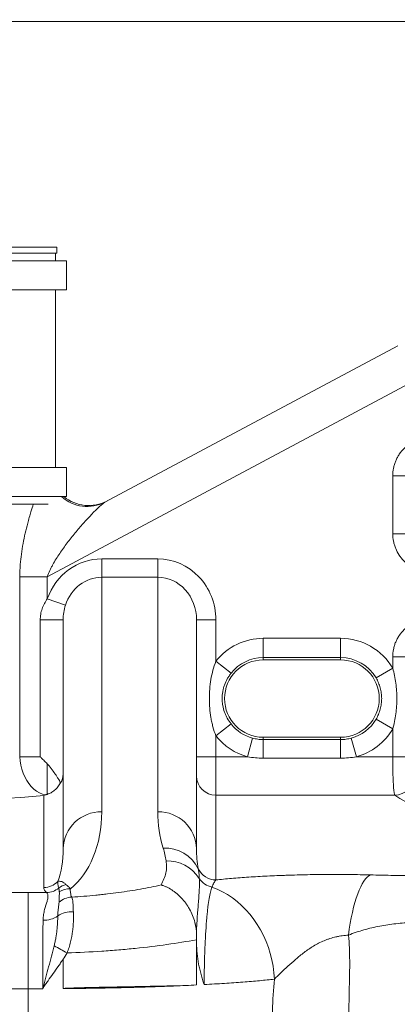
# Paper-space layout 'GERMAN' of a CAD drawing. Units: millimetres. Extents: x 110 to 9130, y 110 to 6424.
# Drawn here: x 4865 to 5060, y 4834 to 5344 of the extents above; entities that cross this region are included whole.
import ezdxf

# ---------------------------------------------------------------- set-up
doc = ezdxf.new("R2010")
doc.units = ezdxf.units.MM
doc.styles.add('SLDTEXTSTYLE0', font='TXT', dxfattribs={"width": 0.7})
doc.dimstyles.new('SLDDIMSTYLE0', dxfattribs={"dimtxt": 77, "dimasz": 132, "dimexe": 0, "dimexo": 0.0625, "dimgap": 19.25, "dimtad": 1, "dimdec": 3, "dimrnd": 1e-09, "dimzin": 12, "dimdsep": 46, "dimtxsty": 'SLDTEXTSTYLE0', "dimblk1": 'CLOSED', "dimblk2": 'CLOSED', "dimsah": 1, "dimcen": 0.09, "dimadec": 0, "dimazin": 3, "dimtfac": 1, "dimtdec": 3, "dimtofl": 0, "dimtmove": 0, "dimatfit": 3, "dimldrblk": 'CLOSED', "dimfxl": 1, "dimfrac": 2, "dimtolj": 1, "dimtzin": 12, "dimarcsym": 0})
doc.dimstyles.new('SLDDIMSTYLE1', dxfattribs={"dimtxt": 77, "dimasz": 132, "dimexe": 0, "dimexo": 0.0625, "dimgap": 19.25, "dimtad": 1, "dimdec": 0, "dimrnd": 1e-09, "dimzin": 12, "dimdsep": 46, "dimtxsty": 'SLDTEXTSTYLE0', "dimblk1": 'CLOSED', "dimblk2": 'CLOSED', "dimsah": 1, "dimcen": 0.09, "dimadec": 0, "dimazin": 3, "dimtfac": 1, "dimtdec": 0, "dimtofl": 0, "dimtmove": 0, "dimatfit": 3, "dimldrblk": 'CLOSED', "dimfxl": 1, "dimfrac": 2, "dimtolj": 1, "dimtzin": 12, "dimarcsym": 0})

# ---------------------------------------------------------------- blocks, each defined once
blk = doc.blocks.new('_CLOSED')
at = {"color": 0, "linetype": 'ByBlock', "lineweight": -2}
for p, q in [((-1, 0.166667), (0, 0)), ((-1, 0.166667), (-1, -0.166667)), ((0, 0), (-1, -0.166667)), ((0, 0), (-1, 0))]:
    blk.add_line(p, q, dxfattribs=at)
blk = doc.blocks.new('_D_11')
at = {"color": 7, "linetype": 'Continuous', "lineweight": 0, "ltscale": 22}
for p, q in [((5072.24, 5342.68), (4376.91, 5342.68)), ((4398.91, 4750.38), (4398.91, 5342.68)), ((4636.66, 4750.38), (4376.91, 4750.38))]:
    blk.add_line(p, q, dxfattribs=at)
for centre, start, end in [((4336.24, 4999.01), 63.4349, 116.5651), ((4336.24, 5093.44), 243.4349, 296.5651)]:
    blk.add_arc(centre, 140.13, start, end, dxfattribs=at)
at = {"color": 7, "linetype": 'Continuous', "lineweight": 0, "ltscale": 22, "xscale": 132, "yscale": 132}
for p, rotation in [((4398.91, 5342.68), 90.0000000000004), ((4398.91, 4750.38), 270.0000000000004)]:
    blk.add_blockref('_CLOSED', p, dxfattribs=dict(at, rotation=rotation))
at = {"color": 7, "linetype": 'Continuous', "lineweight": 0, "ltscale": 22, "insert": (4299.66, 4968.1), "char_height": 77, "attachment_point": 1, "rotation": 90, "style": 'SLDTEXTSTYLE0'}
blk.add_mtext('592', dxfattribs=at)
blk = doc.blocks.new('_D_13')
at = {"color": 7, "linetype": 'Continuous', "lineweight": 0, "ltscale": 22}
for p, q in [((5411.59, 5454.25), (4097.05, 5454.25)), ((4119.05, 3277.68), (4119.05, 5454.25)), ((4738.46, 3277.68), (4097.05, 3277.68))]:
    blk.add_line(p, q, dxfattribs=at)
at = {"color": 7, "linetype": 'Continuous', "lineweight": 0, "ltscale": 22, "xscale": 132, "yscale": 132}
for p, rotation in [((4119.05, 5454.25), 90.0000000000004), ((4119.05, 3277.68), 270.0000000000004)]:
    blk.add_blockref('_CLOSED', p, dxfattribs=dict(at, rotation=rotation))
at = {"color": 7, "linetype": 'Continuous', "lineweight": 0, "ltscale": 22, "insert": (4019.8, 3937.52), "char_height": 77, "attachment_point": 1, "rotation": 90, "style": 'SLDTEXTSTYLE0'}
blk.add_mtext('2175', dxfattribs=at)
blk = doc.blocks.new('_D_14')
at = {"color": 7, "linetype": 'Continuous', "lineweight": 0, "ltscale": 22}
for p, q in [((5068.34, 5342.68), (4229.05, 5342.68)), ((4251.05, 5342.68), (4251.05, 3277.68)), ((4728.47, 3277.68), (4229.05, 3277.68))]:
    blk.add_line(p, q, dxfattribs=at)
at = {"color": 7, "linetype": 'Continuous', "lineweight": 0, "ltscale": 22, "xscale": 132, "yscale": 132}
for p, rotation in [((4251.05, 5342.68), 90.0000000000004), ((4251.05, 3277.68), 270.0000000000004)]:
    blk.add_blockref('_CLOSED', p, dxfattribs=dict(at, rotation=rotation))
at = {"color": 7, "linetype": 'Continuous', "lineweight": 0, "ltscale": 22, "insert": (4151.8, 3937.52), "char_height": 77, "attachment_point": 1, "rotation": 90, "style": 'SLDTEXTSTYLE0'}
blk.add_mtext('2065', dxfattribs=at)
blk = doc.blocks.new('_D_15')
at = {"color": 9, "linetype": 'Continuous', "lineweight": 0, "ltscale": 22}
for p, q in [((7996.46, 5506.68), (3958.08, 5506.68)), ((3980.08, 5506.68), (3980.08, 3277.68)), ((7313.44, 3277.68), (3958.08, 3277.68))]:
    blk.add_line(p, q, dxfattribs=at)
for centre, start, end in [((3917.41, 4020.51), 63.4349, 116.5651), ((3917.41, 4062.86), 243.4349, 296.5651)]:
    blk.add_arc(centre, 140.13, start, end, dxfattribs=at)
at = {"color": 9, "linetype": 'Continuous', "lineweight": 0, "ltscale": 22, "xscale": 132, "yscale": 132}
for p, rotation in [((3980.08, 5506.68), 90.0000000000004), ((3980.08, 3277.68), 270.0000000000004)]:
    blk.add_blockref('_CLOSED', p, dxfattribs=dict(at, rotation=rotation))
at = {"color": 9, "linetype": 'Continuous', "lineweight": 0, "ltscale": 22, "insert": (3880.82, 3937.52), "char_height": 77, "attachment_point": 1, "rotation": 90, "style": 'SLDTEXTSTYLE0'}
blk.add_mtext('2230', dxfattribs=at)

psp = doc.layouts.new('GERMAN')

# ---------------------------------------------------------------- linework, layer by layer
at = {"color": 7, "linetype": 'Continuous', "lineweight": 15, "ltscale": 22}
for p, q in [((4883.962, 5225.9327), (4766.962, 5225.9327)), ((4883.962, 5222.9327), (4766.962, 5222.9327)), ((4883.262, 5218.9327), (4883.262, 5222.9327)), ((4883.962, 5222.9327), (4883.962, 5225.9327)), ((4761.962, 5218.9327), (4888.962, 5218.9327)), ((4888.962, 5203.9327), (4888.962, 5218.9327)), ((4761.962, 5203.9327), (4888.962, 5203.9327)), ((4883.262, 5111.9327), (4883.262, 5203.9327)), ((5060.2477, 5174.9631), (4908.8399, 5094.0461)), ((4879.0228, 5055.4339), (5071.94, 5158.5348)), ((4761.962, 5111.9327), (4888.962, 5111.9327)), ((4888.962, 5096.9327), (4888.962, 5111.9327)), ((5067.5715, 5107.6827), (5057.6295, 5107.6827)), ((5057.6295, 5107.6827), (5057.6295, 5077.6827)), ((4761.962, 5096.9327), (4888.962, 5096.9327)), ((4767.662, 5092.9327), (4879.388, 5092.9327)), ((5067.5715, 5077.6827), (5057.6295, 5077.6827)), ((4907.1863, 5064.664), (4907.1863, 5055.1477)), ((4936.1863, 5064.664), (4907.1863, 5064.664)), ((4936.1863, 5064.664), (4936.1863, 5055.1477)), ((4864.7399, 5055.4339), (4864.7399, 4962.2749)), ((4879.0228, 5055.4339), (4864.7399, 5055.4339)), ((4879.0228, 5043.9995), (4879.0228, 5055.4339)), ((4907.1863, 4933.7551), (4907.1863, 5055.1477)), ((4907.1863, 5055.1477), (4936.1863, 5055.1477)), ((4936.1863, 5055.1477), (4936.1863, 4933.7551)), ((4879.0228, 5043.9995), (4888.4106, 5040.7211)), ((4875.3499, 5033.0842), (4887.1863, 5033.0842)), ((4875.3499, 5033.0842), (4875.3499, 4962.2749)), ((4887.1863, 5033.0842), (4887.1863, 4914.7225)), ((4956.1863, 4914.7225), (4956.1863, 5033.1391)), ((4966.1863, 5033.1391), (4956.1863, 5033.1391)), ((4966.1863, 5011.6911), (4966.1863, 5033.1391)), ((5030.6863, 5023.5773), (4990.6863, 5023.5773)), ((4990.6863, 5013.591), (4990.6863, 5023.5773)), ((5030.6863, 5013.591), (5030.6863, 5023.5773)), ((4990.6863, 5013.591), (5030.6863, 5013.591)), ((4990.6863, 5012.3844), (4990.6863, 5013.591)), ((5030.6863, 5012.3844), (5030.6863, 5013.591)), ((5067.5715, 5013.9396), (5057.6295, 5013.9396)), ((5057.6295, 5013.9396), (5057.6295, 5008.1026)), ((4966.1863, 5011.6911), (4974.0299, 5005.5101)), ((5030.6863, 5012.3844), (4990.6863, 5012.3844)), ((5049.0038, 5003.0705), (5057.6295, 5008.1026)), ((4966.1863, 4973.0778), (4974.0299, 4979.2587)), ((5049.0038, 4981.6984), (5057.6295, 4976.6663)), ((4966.1863, 4962.2749), (4966.1863, 4973.0778)), ((5057.6295, 4976.6663), (5057.6295, 4962.2749)), ((4982.537, 4962.2749), (4985.146, 4971.9143)), ((4990.6863, 4972.3844), (4990.6863, 4971.1768)), ((4990.6863, 4972.3844), (5030.6863, 4972.3844)), ((4990.6863, 4961.5519), (4990.6863, 4971.1768)), ((5030.6863, 4971.1768), (4990.6863, 4971.1768)), ((5030.6863, 4972.3844), (5030.6863, 4971.1768)), ((5030.6863, 4961.5519), (5030.6863, 4971.1768)), ((5036.2267, 4971.9143), (5038.8356, 4962.2749)), ((4875.3499, 4962.2749), (4864.7399, 4962.2749)), ((4879.0228, 4958.602), (4879.0228, 4942.8256)), ((4966.1863, 4962.2749), (4956.1863, 4962.2749)), ((4966.1863, 4942.3844), (4966.1863, 4962.2749)), ((4982.537, 4962.2749), (4966.1863, 4962.2749)), ((4990.6863, 4961.5519), (5030.6863, 4961.5519)), ((5057.6295, 4962.2749), (5038.8356, 4962.2749)), ((5067.5715, 4962.2749), (5057.6295, 4962.2749)), ((4966.1863, 4898.5394), (4966.1863, 4942.3844)), ((4966.1863, 4942.3844), (5058.7022, 4942.3844)), ((4877.1863, 4942.1942), (4877.1863, 4894.6337)), ((4869.0773, 4891.9536), (4857.9033, 4891.9536)), ((4869.0773, 4891.9536), (4869.0773, 4842.2275)), ((4956.1863, 4870.2596), (4956.1863, 4871.1204)), ((4956.1863, 4867.5911), (4956.1863, 4844.1814)), ((4887.1863, 4842.3044), (4887.1863, 4857.4526)), ((4857.9033, 4842.2275), (4869.0773, 4842.2275)), ((4869.0773, 4842.2275), (4869.0773, 4733.4464)), ((4914.5961, 4842.7277), (4914.5747, 4843.1361))]:
    psp.add_line(p, q, dxfattribs=at)
at = {"color": 8, "linetype": 'Continuous', "lineweight": 15, "ltscale": 22}
psp.add_line((4942.7419, 4843.6613), (4943.3167, 4843.6865), dxfattribs=at)
at = {"color": 7, "linetype": 'Continuous', "lineweight": 15, "ltscale": 22, "flags": 128}
for points in [[(4878.0985, 4942.5201), (4876.532, 4942.9414), (4874.9957, 4943.5973), (4873.5083, 4944.48), (4872.0878, 4945.5787), (4870.7515, 4946.88), (4869.5156, 4948.3682), (4868.3951, 4950.0253), (4867.4036, 4951.831), (4866.5531, 4953.7634), (4865.854, 4955.7992), (4865.3147, 4957.9136), (4864.9419, 4960.0809), (4864.7399, 4962.2749)], [(5046.209, 4901.1233), (5045.3299, 4900.6648), (5044.4548, 4899.978), (5043.5878, 4899.0662), (5042.733, 4897.9337), (5041.8943, 4896.5856), (5041.0755, 4895.0281), (5040.2806, 4893.2687), (5039.5131, 4891.3152), (5038.7766, 4889.1769), (5038.0745, 4886.8636), (5037.4101, 4884.386), (5036.7865, 4881.7556), (5036.2065, 4878.9846), (5035.6729, 4876.0859), (5035.188, 4873.0728), (5034.7542, 4869.9592)], [(4964.1537, 4894.8142), (4966.8978, 4893.7318), (4969.5838, 4892.44), (4972.1997, 4890.9449), (4974.7338, 4889.253), (4977.1746, 4887.372), (4979.5112, 4885.3103), (4981.733, 4883.0772), (4983.8301, 4880.6828), (4985.7931, 4878.1377), (4987.6131, 4875.4536), (4989.2819, 4872.6423), (4990.7921, 4869.7166), (4992.1368, 4866.6896), (4993.31, 4863.5749), (4994.3064, 4860.3865), (4995.1216, 4857.1388), (4995.7518, 4853.8463), (4996.1943, 4850.5239), (4996.4471, 4847.1865)]]:
    psp.add_lwpolyline(points, dxfattribs=at)
at = {"color": 8, "linetype": 'Continuous', "lineweight": 15, "ltscale": 484}
psp.add_arc((4899.6598, 5111.4395), 19.6673, 227.528203, 297.824814, dxfattribs=at)
at = {"color": 7, "linetype": 'Continuous', "lineweight": 15, "ltscale": 484}
for centre, radius, start, end in [((4900.462, 5112.2457), 20, 229.965221, 298.121402), ((4990.6863, 4992.3844), 31.1929, 90, 141.760945), ((5030.6863, 4992.3844), 31.1929, 30.258459, 90), ((4990.6863, 4992.3844), 21.2066, 90, 141.760945), ((5030.6863, 4992.3844), 21.2066, 30.258459, 90), ((4990.6863, 4992.3844), 20, 90, 270), ((5030.6863, 4992.3844), 20, 270, 90), ((4990.6863, 4992.3844), 21.2066, 218.239055, 254.855448), ((5030.6863, 4992.3844), 21.2066, 285.144552, 329.741541), ((4990.6863, 4992.3844), 31.1929, 218.239055, 254.855448), ((5030.6863, 4992.3844), 31.1929, 285.144552, 329.741541), ((4966.159, 4952.3571), 9.9727, 180.157799, 270.156935), ((5058.5288, 4952.4721), 10.0892, 270.984866, 359.190697), ((4906.7472, 4914.1919), 19.5681, 88.714209, 178.446179), ((4936.6254, 4914.1919), 19.5681, 1.553821, 91.285791), ((4939.7939, 4895.6942), 19.3413, 26.478824, 92.511666), ((4940.9494, 4888.5311), 19.8581, 32.98845, 91.454783), ((4966.1735, 4908.5424), 10.0031, 204.981635, 270.073296), ((4877.1917, 4904.6589), 10.0252, 269.96945, 316.855834), ((4966.0945, 4904.6177), 9.9938, 211.855332, 258.801877), ((4878.4931, 4902.0293), 10.0286, 270.82862, 309.690294), ((4890.955, 4886.4043), 9.9612, 102.671093, 127.451134), ((4890.827, 4883.7406), 10.2722, 89.337789, 123.058143), ((4892.0505, 4879.0901), 10.5468, 92.249844, 131.294818), ((4891.4253, 4869.5295), 12.5025, 85.058364, 124.089673), ((4877.3783, 4890.0327), 12.3515, 267.387029, 304.745399), ((4938.004, 4871.1157), 18.1823, 0.014932, 17.453643), ((4826.5732, 4752.9597), 124.6783, 59.822415, 63.325742)]:
    psp.add_arc(centre, radius, start, end, dxfattribs=at)
for centre, major_axis, ratio, start_param, end_param in [((4907.1863, 5033.1391), (0, -31.5249), 0.95162817, 3.14159265, 4.36068074), ((4936.1863, 5033.1391), (0, 31.5249), 0.95162817, 4.71238898, 6.28318531), ((4907.1863, 5033.1391), (0, 22.0086), 0.90873419, 0, 1.21908809), ((4936.1863, 5033.1391), (0, 22.0086), 0.90873419, 4.71238898, 6.28318531), ((4877.1863, 4953.2529), (10, 0), 0.90040404, 5.76562303, 6.28318531), ((4825.462, 4947.9024), (75, 0), 0.10510424, 3.91699015, 5.47340437), ((5450.3365, 4947.7925), (395, 0), 0.10510424, 3.27222901, 4.58776806), ((4877.1863, 4933.7551), (0, 44.7245), 0.67077391, 3.61806445, 4.71238898), ((4966.1863, 4933.7551), (0, 44.7245), 0.67077391, 1.57079633, 2.00310533), ((4877.1863, 4914.7225), (0, 24.834), 0.40267342, 3.96286155, 4.71238898), ((4966.1863, 4914.7225), (0, 24.834), 0.40267342, 1.57079633, 2.00310533)]:
    psp.add_ellipse(centre, major_axis=major_axis, ratio=ratio, start_param=start_param, end_param=end_param, dxfattribs=at)
at = {"color": 7, "linetype": 'Continuous', "lineweight": 15, "ltscale": 22}
for points, knots in [([(5077.7526, 5127.6827), (5076.428, 5127.6827), (5075.1253, 5127.554), (5073.2027, 5127.1758), (5072.5672, 5127.0186), (5071.3068, 5126.6406), (5070.68, 5126.4186), (5068.8556, 5125.6701), (5067.7014, 5125.059), (5066.0624, 5123.9758), (5065.5306, 5123.586), (5064.5035, 5122.7516), (5064.0147, 5122.3126), (5062.62, 5120.9317), (5061.7853, 5119.9267), (5060.6792, 5118.2898), (5060.3347, 5117.7213), (5059.7105, 5116.5655), (5059.1466, 5115.3852), (5058.7012, 5114.1567), (5058.3159, 5112.9037), (5058.1528, 5112.2626), (5057.7606, 5110.3181), (5057.6295, 5109.0075), (5057.6295, 5107.6827)], [0, 0, 0, 0, 0.125, 0.125, 0.1875, 0.1875, 0.25, 0.25, 0.375, 0.375, 0.4375, 0.4375, 0.5, 0.5, 0.625, 0.625, 0.6875, 0.6875, 0.75, 0.8125, 0.8125, 0.875, 0.875, 1, 1, 1, 1]), ([(4908.8399, 5094.0461), (4908.6556, 5093.9476), (4908.4456, 5093.8104), (4907.9856, 5093.4764), (4907.7356, 5093.2796), (4907.2033, 5092.8375), (4906.9197, 5092.5913), (4906.3329, 5092.065), (4906.0291, 5091.7845), (4905.0947, 5090.9025), (4904.4499, 5090.2693), (4903.1328, 5088.9417), (4902.4602, 5088.2468), (4901.0963, 5086.8092), (4900.404, 5086.0655), (4899.0099, 5084.5419), (4898.3115, 5083.7656), (4896.2167, 5081.399), (4894.8205, 5079.7712), (4892.7431, 5077.26), (4892.0534, 5076.4112), (4890.6827, 5074.6889), (4890.0009, 5073.8145), (4887.9802, 5071.1588), (4886.6682, 5069.3503), (4884.1589, 5065.6284), (4882.96, 5063.7163), (4881.5906, 5061.2179), (4881.3234, 5060.7127), (4880.805, 5059.6889), (4880.5535, 5059.1695), (4879.8326, 5057.5975), (4879.3956, 5056.5301), (4879.0228, 5055.4339)], [0, 0, 0, 0, 0.03125, 0.03125, 0.0625, 0.0625, 0.09375, 0.09375, 0.125, 0.125, 0.1875, 0.1875, 0.25, 0.25, 0.3125, 0.3125, 0.375, 0.375, 0.5, 0.5, 0.5625, 0.5625, 0.625, 0.625, 0.75, 0.75, 0.875, 0.875, 0.90625, 0.90625, 0.9375, 0.9375, 1, 1, 1, 1]), ([(5057.6295, 5077.6827), (5057.6295, 5076.358), (5057.7606, 5075.0556), (5058.1457, 5073.1343), (5058.3056, 5072.4992), (5058.6904, 5071.2401), (5058.916, 5070.6147), (5059.676, 5068.7963), (5060.2959, 5067.6468), (5061.394, 5066.0157), (5061.79, 5065.4855), (5062.6322, 5064.4678), (5063.0753, 5063.9836), (5064.4682, 5062.6024), (5065.4813, 5061.7762), (5066.8558, 5060.8645), (5067.1368, 5060.688), (5067.7038, 5060.3508), (5067.9904, 5060.1898), (5068.8596, 5059.729), (5070.0431, 5059.1739), (5071.2751, 5058.7354), (5072.5316, 5058.3562), (5073.1752, 5058.1956), (5075.1183, 5057.8113), (5076.4281, 5057.6827), (5077.7526, 5057.6827)], [0, 0, 0, 0, 0.125, 0.125, 0.1875, 0.1875, 0.25, 0.25, 0.375, 0.375, 0.4375, 0.4375, 0.5, 0.5, 0.625, 0.625, 0.65625, 0.65625, 0.6875, 0.6875, 0.75, 0.8125, 0.8125, 0.875, 0.875, 1, 1, 1, 1]), ([(4879.0228, 5043.9995), (4878.4605, 5043.1945), (4877.9531, 5042.3631), (4877.0564, 5040.642), (4876.6672, 5039.7523), (4876.1846, 5038.3673), (4876.0406, 5037.8962), (4875.7932, 5036.9512), (4875.6891, 5036.4756), (4875.4373, 5035.0391), (4875.3499, 5034.0687), (4875.3499, 5033.0842)], [0, 0, 0, 0, 0.25, 0.25, 0.5, 0.5, 0.625, 0.625, 0.75, 0.75, 1, 1, 1, 1]), ([(4887.1863, 5033.0842), (4887.1863, 5034.3933), (4887.291, 5035.681), (4887.6963, 5038.2229), (4887.9958, 5039.4771), (4888.4106, 5040.7211)], [0, 0, 0, 0, 0.5, 0.5, 1, 1, 1, 1]), ([(5077.6347, 5033.8543), (5076.3166, 5033.8543), (5075.0201, 5033.7266), (5073.1067, 5033.3507), (5072.4742, 5033.1944), (5071.2198, 5032.8185), (5070.596, 5032.5976), (5068.7805, 5031.8526), (5067.6321, 5031.2443), (5066.0017, 5030.1654), (5065.4726, 5029.7769), (5064.4513, 5028.9458), (5063.9654, 5028.5084), (5062.5791, 5027.1325), (5061.7499, 5026.1311), (5060.6515, 5024.5001), (5060.3098, 5023.9337), (5059.6906, 5022.7826), (5059.1314, 5021.6071), (5058.6901, 5020.3836), (5058.3085, 5019.1359), (5058.1469, 5018.4973), (5057.759, 5016.5622), (5057.6295, 5015.258), (5057.6295, 5013.9396)], [0, 0, 0, 0, 0.125, 0.125, 0.1875, 0.1875, 0.25, 0.25, 0.375, 0.375, 0.4375, 0.4375, 0.5, 0.5, 0.625, 0.625, 0.6875, 0.6875, 0.75, 0.8125, 0.8125, 0.875, 0.875, 1, 1, 1, 1]), ([(4966.1863, 5011.6911), (4965.581, 5010.1548), (4965.0774, 5008.5931), (4964.2299, 5005.4279), (4963.8865, 5003.8242), (4963.3411, 5000.5783), (4963.1411, 4998.947), (4962.8752, 4995.6756), (4962.8092, 4994.0343), (4962.809, 4990.7404), (4962.875, 4989.0964), (4963.1407, 4985.8252), (4963.3403, 4984.1963), (4963.7489, 4981.7631), (4963.9034, 4980.9542), (4964.2495, 4979.349), (4964.4413, 4978.5515), (4965.0774, 4976.1757), (4965.5812, 4974.6136), (4966.1863, 4973.0778)], [0, 0, 0, 0, 0.125, 0.125, 0.25, 0.25, 0.375, 0.375, 0.5, 0.5, 0.625, 0.625, 0.75, 0.75, 0.8125, 0.8125, 0.875, 0.875, 1, 1, 1, 1]), ([(4974.0299, 4979.2587), (4973.2875, 4980.2009), (4972.635, 4981.1843), (4971.7826, 4982.7246), (4971.5196, 4983.249), (4971.0363, 4984.3208), (4970.8156, 4984.8695), (4970.2224, 4986.545), (4969.925, 4987.681), (4969.6237, 4989.4163), (4969.5475, 4990), (4969.4448, 4991.1786), (4969.4185, 4991.7759), (4969.4175, 4993.5689), (4969.5198, 4994.7444), (4969.8188, 4996.4808), (4969.9429, 4997.0551), (4970.2401, 4998.1952), (4970.414, 4998.7633), (4971.0048, 5000.4373), (4971.4872, 5001.5082), (4972.3417, 5003.0556), (4972.6485, 5003.5615), (4973.3075, 5004.5542), (4973.6593, 5005.0398), (4974.0299, 5005.5101)], [0, 0, 0, 0, 0.125, 0.125, 0.1875, 0.1875, 0.25, 0.25, 0.375, 0.375, 0.4375, 0.4375, 0.5, 0.5, 0.625, 0.625, 0.6875, 0.6875, 0.75, 0.75, 0.875, 0.875, 0.9375, 0.9375, 1, 1, 1, 1]), ([(5057.6295, 4976.6663), (5058.002, 4977.9432), (5058.3197, 4979.236), (5058.8558, 4981.8332), (5059.0748, 4983.1393), (5059.4229, 4985.7655), (5059.5522, 4987.0863), (5059.7242, 4989.7385), (5059.7666, 4991.0638), (5059.7664, 4993.713), (5059.7238, 4995.0368), (5059.5521, 4997.683), (5059.4225, 4999.0077), (5059.0736, 5001.6374), (5058.8543, 5002.9436), (5058.3186, 5005.5375), (5058.0021, 5006.8253), (5057.6295, 5008.1026)], [0, 0, 0, 0, 0.125, 0.125, 0.25, 0.25, 0.375, 0.375, 0.5, 0.5, 0.625, 0.625, 0.75, 0.75, 0.875, 0.875, 1, 1, 1, 1]), ([(5049.0038, 5003.0705), (5049.4794, 5002.2552), (5049.8966, 5001.4193), (5050.6183, 4999.7055), (5050.9227, 4998.8276), (5051.4163, 4997.0269), (5051.6054, 4996.0992), (5051.8544, 4994.2505), (5051.9167, 4993.3238), (5051.9176, 4991.4657), (5051.8563, 4990.5344), (5051.6053, 4988.667), (5051.4183, 4987.7514), (5050.9281, 4985.9586), (5050.6249, 4985.0805), (5049.9014, 4983.3592), (5049.4791, 4982.5131), (5049.0038, 4981.6984)], [0, 0, 0, 0, 0.125, 0.125, 0.25, 0.25, 0.375, 0.375, 0.5, 0.5, 0.625, 0.625, 0.75, 0.75, 0.875, 0.875, 1, 1, 1, 1]), ([(4990.6863, 4971.1768), (4989.7466, 4971.1768), (4988.8151, 4971.2392), (4986.9684, 4971.4852), (4986.0531, 4971.6688), (4985.146, 4971.9143)], [0, 0, 0, 0, 0.5, 0.5, 1, 1, 1, 1]), ([(5036.2267, 4971.9143), (5035.3196, 4971.6688), (5034.4043, 4971.4852), (5032.5575, 4971.2392), (5031.6261, 4971.1768), (5030.6863, 4971.1768)], [0, 0, 0, 0, 0.5, 0.5, 1, 1, 1, 1]), ([(4879.0228, 4958.602), (4878.4106, 4959.2141), (4877.7959, 4959.8236), (4876.8756, 4960.7399), (4876.5692, 4961.0457), (4876.1108, 4961.5056), (4875.9582, 4961.6591), (4875.6535, 4961.9666), (4875.5003, 4962.1218), (4875.3499, 4962.2749)], [0, 0, 0, 0, 0.5, 0.5, 0.75, 0.75, 0.875, 0.875, 1, 1, 1, 1]), ([(4879.0228, 4958.602), (4879.4102, 4958.2145), (4879.7628, 4957.8055), (4880.4446, 4956.9794), (4880.7718, 4956.5609), (4881.7284, 4955.3019), (4882.3332, 4954.4578), (4883.2006, 4953.1965), (4883.4817, 4952.7782), (4884.0218, 4951.954), (4884.2816, 4951.5469), (4885.0278, 4950.3413), (4885.4818, 4949.5585), (4885.8766, 4948.7981)], [0, 0, 0, 0, 0.125, 0.125, 0.25, 0.25, 0.5, 0.5, 0.625, 0.625, 0.75, 0.75, 1, 1, 1, 1]), ([(4982.537, 4962.2749), (4983.8844, 4962.0317), (4985.2373, 4961.8518), (4987.9538, 4961.6119), (4989.3174, 4961.5519), (4990.6863, 4961.5519)], [0, 0, 0, 0, 0.5, 0.5, 1, 1, 1, 1]), ([(5030.6863, 4961.5519), (5032.0552, 4961.5519), (5033.4188, 4961.6119), (5036.1353, 4961.8518), (5037.4883, 4962.0317), (5038.8356, 4962.2749)], [0, 0, 0, 0, 0.5, 0.5, 1, 1, 1, 1]), ([(5057.6295, 4962.2749), (5057.6295, 4961.6579), (5057.6311, 4961.0426), (5057.6372, 4959.8152), (5057.6419, 4959.205), (5057.6601, 4957.4033), (5057.6782, 4956.2332), (5057.7143, 4954.5243), (5057.7279, 4953.9608), (5057.7582, 4952.8571), (5057.7747, 4952.3219), (5057.8283, 4950.7649), (5057.8695, 4949.7912), (5057.94, 4948.4283), (5057.9652, 4947.9884), (5058.0177, 4947.1575), (5058.0451, 4946.7653), (5058.1307, 4945.6566), (5058.1925, 4945.0076), (5058.2928, 4944.1729), (5058.3275, 4943.9186), (5058.3981, 4943.4671), (5058.4342, 4943.2684), (5058.5448, 4942.7519), (5058.6218, 4942.5131), (5058.7022, 4942.3844)], [0, 0, 0, 0, 0.0625, 0.0625, 0.125, 0.125, 0.25, 0.25, 0.3125, 0.3125, 0.375, 0.375, 0.5, 0.5, 0.5625, 0.5625, 0.625, 0.625, 0.75, 0.75, 0.8125, 0.8125, 0.875, 0.875, 1, 1, 1, 1]), ([(4885.8766, 4948.7981), (4885.4691, 4948.0021), (4884.9962, 4947.2898), (4884.215, 4946.3268), (4883.9412, 4946.0224), (4883.3786, 4945.4541), (4883.09, 4945.1902), (4882.2064, 4944.4539), (4881.5935, 4944.0364), (4880.3326, 4943.3329), (4879.6846, 4943.047), (4879.0228, 4942.8256)], [0, 0, 0, 0, 0.25, 0.25, 0.375, 0.375, 0.5, 0.5, 0.75, 0.75, 1, 1, 1, 1]), ([(4879.0228, 4942.8256), (4878.8365, 4942.7633), (4878.6593, 4942.7077), (4878.3418, 4942.607), (4878.2008, 4942.5621), (4878.0985, 4942.5201)], [0, 0, 0, 0, 0.5, 0.5, 1, 1, 1, 1]), ([(4938.9463, 4915.0169), (4939.2879, 4913.9132), (4939.5858, 4912.8085), (4940.0791, 4910.597), (4940.2754, 4909.4902), (4940.4452, 4908.3828)], [0, 0, 0, 0, 0.5, 0.5, 1, 1, 1, 1]), ([(4940.4452, 4908.3828), (4940.6054, 4907.338), (4940.6966, 4906.2947), (4940.6687, 4904.2128), (4940.5479, 4903.1742), (4940.077, 4901.102), (4939.726, 4900.0685), (4938.8776, 4898.0047), (4938.3812, 4896.9744), (4937.9034, 4895.9437)], [0, 0, 0, 0, 0.25, 0.25, 0.5, 0.5, 0.75, 0.75, 1, 1, 1, 1]), ([(4957.6059, 4899.3432), (4957.5482, 4900.3091), (4957.4821, 4901.2362), (4957.3179, 4902.9218), (4957.2196, 4903.6805), (4957.1063, 4904.3178)], [0, 0, 0, 0, 0.5, 0.5, 1, 1, 1, 1]), ([(4884.8977, 4894.3122), (4884.7389, 4895.0163), (4884.6123, 4895.6469), (4884.4704, 4896.7995), (4884.4541, 4897.3219), (4884.5064, 4897.8033)], [0, 0, 0, 0, 0.5, 0.5, 1, 1, 1, 1]), ([(4888.77, 4896.1229), (4888.3922, 4896.5145), (4887.9962, 4896.8314), (4887.2124, 4897.3346), (4886.8242, 4897.521), (4886.0817, 4897.7802), (4885.7283, 4897.8527), (4885.2381, 4897.8874), (4885.0813, 4897.8866), (4884.7824, 4897.8619), (4884.6401, 4897.8379), (4884.5064, 4897.8033)], [0, 0, 0, 0, 0.25, 0.25, 0.5, 0.5, 0.75, 0.75, 0.875, 0.875, 1, 1, 1, 1]), ([(4956.1863, 4871.1204), (4956.1863, 4872.864), (4956.2564, 4874.5603), (4956.441, 4877.8172), (4956.5571, 4879.3782), (4956.7343, 4881.6054), (4956.7941, 4882.3288), (4956.9122, 4883.7373), (4956.9703, 4884.4211), (4957.1377, 4886.4033), (4957.2402, 4887.6362), (4957.5039, 4891.0923), (4957.6194, 4893.0724), (4957.6858, 4895.6721), (4957.6908, 4896.477), (4957.6697, 4897.9836), (4957.6438, 4898.6854), (4957.6059, 4899.3432)], [0, 0, 0, 0, 0.125, 0.125, 0.25, 0.25, 0.3125, 0.3125, 0.375, 0.375, 0.5, 0.5, 0.75, 0.75, 0.875, 0.875, 1, 1, 1, 1]), ([(4964.1537, 4894.8142), (4964.4847, 4895.5926), (4964.8284, 4896.3333), (4965.5133, 4897.6154), (4965.8546, 4898.157), (4966.1863, 4898.5394)], [0, 0, 0, 0, 0.5, 0.5, 1, 1, 1, 1]), ([(5046.209, 4901.1233), (5042.6364, 4901.2233), (5039.0176, 4901.2934), (5034.4381, 4901.345), (5033.5194, 4901.3535), (5031.6763, 4901.3668), (5030.7533, 4901.3717), (5027.9965, 4901.3808), (5026.1686, 4901.3796), (5020.7136, 4901.3554), (5017.1148, 4901.3118), (5009.9884, 4901.1731), (5006.4608, 4901.078), (5002.0949, 4900.9277), (5001.2223, 4900.896), (4999.4934, 4900.8298), (4998.6362, 4900.7954), (4996.0862, 4900.6881), (4994.4145, 4900.6113), (4989.4806, 4900.3657), (4986.299, 4900.1818), (4981.6811, 4899.8771), (4980.1678, 4899.7707), (4977.1932, 4899.5481), (4975.7308, 4899.4319), (4971.4318, 4899.0687), (4968.729, 4898.8115), (4966.1863, 4898.5394)], [0, 0, 0, 0, 0.125, 0.125, 0.15625, 0.15625, 0.1875, 0.1875, 0.25, 0.25, 0.375, 0.375, 0.5, 0.5, 0.53125, 0.53125, 0.5625, 0.5625, 0.625, 0.625, 0.75, 0.75, 0.8125, 0.8125, 0.875, 0.875, 1, 1, 1, 1]), ([(5383.7553, 4898.7638), (5355.5897, 4898.9033), (5327.4274, 4899.0498), (5271.1113, 4899.3601), (5242.958, 4899.5239), (5186.6696, 4899.8755), (5158.5338, 4900.0632), (5116.3488, 4900.3712), (5102.2902, 4900.4782), (5084.7218, 4900.6189), (5079.4517, 4900.6616), (5074.1821, 4900.7052), (5071.5474, 4900.7271), (5070.6691, 4900.7342), (5068.9133, 4900.7498), (5068.0358, 4900.7581), (5063.6502, 4900.8025), (5060.1477, 4900.8465), (5054.9073, 4900.9313), (5053.1627, 4900.9627), (5049.6799, 4901.0346), (5047.9416, 4901.0749), (5046.209, 4901.1233)], [0, 0, 0, 0, 0.25, 0.25, 0.5, 0.5, 0.75, 0.75, 0.875, 0.875, 0.90625, 0.921875, 0.921875, 0.9296875, 0.9296875, 0.9375, 0.9375, 0.96875, 0.96875, 0.984375, 0.984375, 1, 1, 1, 1]), ([(4878.6381, 4892.0018), (4878.8248, 4891.8526), (4878.9952, 4891.6426), (4879.2516, 4891.1047), (4879.3371, 4890.7768), (4879.3926, 4890.0047), (4879.3623, 4889.5606), (4879.2321, 4888.8064), (4879.1746, 4888.5395), (4879.0373, 4887.9824), (4878.9574, 4887.6917), (4878.5164, 4886.1778), (4878.0295, 4884.7768), (4877.403, 4882.365), (4877.2113, 4881.5088), (4876.9943, 4880.1372), (4876.9339, 4879.6653), (4876.8469, 4878.6985), (4876.8201, 4878.2028), (4876.8152, 4877.6941)], [0, 0, 0, 0, 0.125, 0.125, 0.25, 0.25, 0.375, 0.375, 0.4375, 0.4375, 0.5, 0.5, 0.75, 0.75, 0.875, 0.875, 0.9375, 0.9375, 1, 1, 1, 1]), ([(4877.1863, 4894.6337), (4877.1863, 4894.1938), (4877.2971, 4893.7544), (4877.6463, 4893.0963), (4877.7935, 4892.877), (4878.1589, 4892.4389), (4878.3769, 4892.22), (4878.6381, 4892.0018)], [0, 0, 0, 0, 0.5, 0.5, 0.75, 0.75, 1, 1, 1, 1]), ([(4884.8977, 4894.3122), (4884.9653, 4894.0666), (4885.0438, 4893.7847), (4885.1673, 4893.1337), (4885.2122, 4892.765), (4885.2236, 4892.3499)], [0, 0, 0, 0, 0.5, 0.5, 1, 1, 1, 1]), ([(4885.2236, 4892.3499), (4885.2434, 4891.629), (4885.2343, 4890.824), (4885.1724, 4889.0488), (4885.1207, 4888.079), (4885.0903, 4887.0141)], [0, 0, 0, 0, 0.5, 0.5, 1, 1, 1, 1]), ([(4890.9457, 4894.0121), (4890.5657, 4894.466), (4890.1691, 4894.8587), (4889.5989, 4895.3747), (4889.4134, 4895.5347), (4889.0672, 4895.8381), (4888.9065, 4895.9814), (4888.77, 4896.1229)], [0, 0, 0, 0, 0.5, 0.5, 0.75, 0.75, 1, 1, 1, 1]), ([(4891.6364, 4889.6287), (4891.3415, 4890.3566), (4891.1355, 4891.0858), (4890.9019, 4892.5469), (4890.876, 4893.2788), (4890.9457, 4894.0121)], [0, 0, 0, 0, 0.5, 0.5, 1, 1, 1, 1]), ([(4937.9034, 4895.9437), (4934.4568, 4895.1644), (4930.9032, 4894.4482), (4923.5863, 4893.1391), (4919.8229, 4892.5464), (4914.0181, 4891.7512), (4912.0565, 4891.5019), (4909.0733, 4891.1519), (4908.0721, 4891.0392), (4906.056, 4890.822), (4905.0405, 4890.7174), (4899.9508, 4890.2172), (4895.8221, 4889.8876), (4891.6364, 4889.6287)], [0, 0, 0, 0, 0.25, 0.25, 0.5, 0.5, 0.625, 0.625, 0.6875, 0.6875, 0.75, 0.75, 1, 1, 1, 1]), ([(4955.3492, 4876.5692), (4955.0205, 4877.8008), (4954.6162, 4878.9862), (4953.6775, 4881.2719), (4953.1431, 4882.3722), (4952.2519, 4883.9602), (4951.9397, 4884.4791), (4951.2861, 4885.4957), (4950.9444, 4885.9933), (4949.8924, 4887.4323), (4949.1502, 4888.3281), (4947.5932, 4889.9983), (4946.7783, 4890.7727), (4945.5045, 4891.8426), (4945.073, 4892.1823), (4944.2053, 4892.8223), (4943.7679, 4893.1237), (4942.4461, 4893.9734), (4941.5522, 4894.4676), (4940.1952, 4895.1021), (4939.7402, 4895.2958), (4939.054, 4895.5592), (4938.8246, 4895.6426), (4938.4796, 4895.7607), (4938.3645, 4895.7989), (4938.1339, 4895.8731), (4938.0171, 4895.9094), (4937.9034, 4895.9437)], [0, 0, 0, 0, 0.125, 0.125, 0.25, 0.25, 0.3125, 0.3125, 0.375, 0.375, 0.5, 0.5, 0.625, 0.625, 0.6875, 0.6875, 0.75, 0.75, 0.875, 0.875, 0.9375, 0.9375, 0.96875, 0.96875, 0.984375, 0.984375, 1, 1, 1, 1]), ([(4960.117, 4844.3847), (4960.1278, 4846.0912), (4960.145, 4847.7775), (4960.1919, 4851.1121), (4960.2215, 4852.7605), (4960.2753, 4855.2052), (4960.2948, 4856.0155), (4960.3371, 4857.6267), (4960.3597, 4858.4243), (4960.4316, 4860.7744), (4960.485, 4862.2925), (4960.6026, 4865.2379), (4960.6668, 4866.6653), (4960.7712, 4868.7411), (4960.8075, 4869.4224), (4960.8818, 4870.7489), (4960.92, 4871.3961), (4961.1164, 4874.5563), (4961.2899, 4876.8435), (4961.5263, 4879.4479), (4961.5746, 4879.9559), (4961.673, 4880.9471), (4961.7233, 4881.4311), (4961.8758, 4882.8361), (4961.9799, 4883.7135), (4962.2989, 4886.1887), (4962.5206, 4887.6304), (4962.9763, 4890.1819), (4963.2106, 4891.2914), (4963.6837, 4893.2444), (4963.9208, 4894.081), (4964.1537, 4894.8142)], [0, 0, 0, 0, 0.0625, 0.0625, 0.125, 0.125, 0.15625, 0.15625, 0.1875, 0.1875, 0.25, 0.25, 0.3125, 0.3125, 0.34375, 0.34375, 0.375, 0.375, 0.5, 0.5, 0.53125, 0.53125, 0.5625, 0.5625, 0.625, 0.625, 0.75, 0.75, 0.875, 0.875, 1, 1, 1, 1]), ([(4885.0903, 4887.0141), (4885.0778, 4886.577), (4885.0289, 4886.0962), (4884.9011, 4885.0566), (4884.8216, 4884.4977), (4884.6643, 4883.3053), (4884.586, 4882.6718), (4884.4643, 4881.3299), (4884.4206, 4880.622), (4884.4178, 4879.8836)], [0, 0, 0, 0, 0.25, 0.25, 0.5, 0.5, 0.75, 0.75, 1, 1, 1, 1]), ([(4892.5023, 4881.9856), (4892.4485, 4882.8657), (4892.4224, 4883.6834), (4892.3629, 4885.2023), (4892.3312, 4885.9033), (4892.2551, 4886.867), (4892.2251, 4887.1736), (4892.1517, 4887.7565), (4892.1084, 4888.0329), (4891.9542, 4888.8071), (4891.8193, 4889.2537), (4891.6364, 4889.6287)], [0, 0, 0, 0, 0.25, 0.25, 0.5, 0.5, 0.625, 0.625, 0.75, 0.75, 1, 1, 1, 1]), ([(4889.2467, 4860.7405), (4889.6186, 4861.6786), (4889.948, 4862.6261), (4890.5386, 4864.5333), (4890.8004, 4865.497), (4891.4887, 4868.3554), (4891.824, 4870.2269), (4892.1296, 4872.5119), (4892.1849, 4872.9662), (4892.2844, 4873.8691), (4892.3286, 4874.3186), (4892.4439, 4875.6439), (4892.4984, 4876.5005), (4892.6012, 4878.9905), (4892.5904, 4880.5445), (4892.5023, 4881.9856)], [0, 0, 0, 0, 0.125, 0.125, 0.25, 0.25, 0.5, 0.5, 0.5625, 0.5625, 0.625, 0.625, 0.75, 0.75, 1, 1, 1, 1]), ([(4876.8152, 4877.6941), (4876.7931, 4875.3603), (4876.7746, 4872.8345), (4876.7507, 4868.7693), (4876.7434, 4867.3678), (4876.7333, 4865.1944), (4876.7301, 4864.4566), (4876.7239, 4862.9629), (4876.721, 4862.2102), (4876.7073, 4858.4184), (4876.6989, 4855.295), (4876.6908, 4851.2792), (4876.6894, 4850.4704), (4876.6867, 4848.8413), (4876.6855, 4848.0196), (4876.6822, 4845.5491), (4876.6806, 4843.8974), (4876.6795, 4842.241)], [0, 0, 0, 0, 0.25, 0.25, 0.375, 0.375, 0.4375, 0.4375, 0.5, 0.5, 0.75, 0.75, 0.8125, 0.8125, 0.875, 0.875, 1, 1, 1, 1]), ([(4884.4178, 4879.8836), (4884.4122, 4878.7985), (4884.3753, 4877.6514), (4884.2712, 4875.8412), (4884.2282, 4875.2228), (4884.1242, 4873.9561), (4884.0631, 4873.3082), (4883.8508, 4871.3391), (4883.671, 4869.9868), (4883.3191, 4867.9037), (4883.1876, 4867.1989), (4882.8924, 4865.787), (4882.7285, 4865.0784), (4882.5435, 4864.3688)], [0, 0, 0, 0, 0.25, 0.25, 0.375, 0.375, 0.5, 0.5, 0.75, 0.75, 0.875, 0.875, 1, 1, 1, 1]), ([(5034.7542, 4869.9592), (5037.3787, 4871.0408), (5040.0507, 4871.933), (5045.4602, 4873.4499), (5048.1979, 4874.0742), (5053.7222, 4875.1205), (5056.5088, 4875.5424), (5060.7184, 4876.0496), (5062.1258, 4876.1973), (5064.2381, 4876.3884), (5064.9427, 4876.447), (5066.0001, 4876.5274), (5066.529, 4876.5657), (5067.0582, 4876.6012), (5067.411, 4876.6242), (5067.5887, 4876.6355), (5067.7638, 4876.6464)], [0, 0, 0, 0, 0.25, 0.25, 0.5, 0.5, 0.75, 0.75, 0.875, 0.875, 0.9375, 0.9375, 0.96875, 0.984375, 0.984375, 1, 1, 1, 1]), ([(4889.2467, 4860.7405), (4895.3091, 4860.9532), (4901.2862, 4861.2601), (4908.652, 4861.7599), (4910.1199, 4861.8657), (4913.0451, 4862.089), (4914.5041, 4862.2067), (4918.8523, 4862.5762), (4921.7066, 4862.844), (4930.1391, 4863.7103), (4935.5875, 4864.3714), (4946.1442, 4865.8573), (4951.2525, 4866.6822), (4956.1863, 4867.5911)], [0, 0, 0, 0, 0.25, 0.25, 0.3125, 0.3125, 0.375, 0.375, 0.5, 0.5, 0.75, 0.75, 1, 1, 1, 1]), ([(4956.1863, 4866.0305), (4956.1863, 4864.1534), (4956.2858, 4862.2967), (4956.6536, 4858.6181), (4956.9223, 4856.7963), (4957.4361, 4854.0869), (4957.626, 4853.1876), (4958.0404, 4851.3964), (4958.2653, 4850.5032), (4958.7458, 4848.731), (4959.0011, 4847.8522), (4959.4047, 4846.5443), (4959.6117, 4845.8929), (4959.8259, 4845.2451), (4959.9704, 4844.8141), (4960.0441, 4844.5972), (4960.117, 4844.3847)], [0, 0, 0, 0, 0.25, 0.25, 0.5, 0.5, 0.625, 0.625, 0.75, 0.75, 0.875, 0.875, 0.9375, 0.96875, 0.96875, 1, 1, 1, 1]), ([(4996.4471, 4847.1865), (4997.4684, 4848.2185), (4998.5805, 4849.296), (5000.9328, 4851.5343), (5002.1731, 4852.6946), (5004.7595, 4855.0664), (5006.1072, 4856.2796), (5008.8944, 4858.6825), (5010.3366, 4859.8752), (5013.3707, 4862.1797), (5014.9621, 4863.2914), (5017.5369, 4864.8445), (5018.4206, 4865.339), (5020.2402, 4866.2681), (5021.1774, 4866.7033), (5022.6323, 4867.3065), (5023.1255, 4867.4993), (5024.13, 4867.8674), (5024.64, 4868.0422), (5026.181, 4868.5335), (5027.2277, 4868.8189), (5028.8293, 4869.1822), (5029.3704, 4869.2928), (5030.4501, 4869.4895), (5030.9896, 4869.5759), (5032.6062, 4869.8), (5033.6817, 4869.9029), (5034.7542, 4869.9592)], [0, 0, 0, 0, 0.125, 0.125, 0.25, 0.25, 0.375, 0.375, 0.5, 0.5, 0.625, 0.625, 0.6875, 0.6875, 0.75, 0.75, 0.78125, 0.78125, 0.8125, 0.8125, 0.875, 0.875, 0.90625, 0.90625, 0.9375, 0.9375, 1, 1, 1, 1]), ([(5034.9484, 4814.2312), (5034.9471, 4816.6375), (5034.9449, 4820.247), (5034.9424, 4823.8566), (5034.9411, 4825.6615), (5034.9403, 4826.2632), (5034.9413, 4827.4659), (5034.9429, 4828.067), (5034.9559, 4831.0712), (5034.9838, 4833.4702), (5035.045, 4837.0624), (5035.0686, 4838.2619), (5035.1192, 4840.6403), (5035.1462, 4841.8191), (5035.2815, 4847.6674), (5035.3936, 4852.1999), (5035.3641, 4858.9029), (5035.3203, 4861.1213), (5035.1253, 4865.5496), (5034.9736, 4867.7552), (5034.7542, 4869.9592)], [0, 0, 0, 0, 0.125, 0.1875, 0.1875, 0.21875, 0.21875, 0.25, 0.25, 0.375, 0.375, 0.4375, 0.4375, 0.5, 0.5, 0.75, 0.75, 0.875, 0.875, 1, 1, 1, 1]), ([(4882.5435, 4864.3688), (4881.6193, 4860.8245), (4880.6654, 4857.2486), (4879.221, 4851.8161), (4878.7367, 4849.9941), (4878.0088, 4847.2427), (4877.7662, 4846.3244), (4877.4053, 4844.9448), (4877.2853, 4844.4846), (4877.1095, 4843.7929), (4877.0514, 4843.562), (4876.9408, 4843.0991), (4876.8862, 4842.8674), (4876.8486, 4842.6319)], [0, 0, 0, 0, 0.5, 0.5, 0.75, 0.75, 0.875, 0.875, 0.9375, 0.9375, 0.96875, 0.96875, 1, 1, 1, 1]), ([(4876.8486, 4842.6319), (4876.9238, 4842.8055), (4877.0231, 4842.9662), (4877.2254, 4843.2845), (4877.3307, 4843.4408), (4877.6497, 4843.9075), (4877.8669, 4844.2155), (4878.5202, 4845.1384), (4878.9592, 4845.751), (4880.2753, 4847.5892), (4881.153, 4848.8142), (4882.8966, 4851.2716), (4883.7627, 4852.5039), (4885.0483, 4854.361), (4885.4746, 4854.9816), (4886.1115, 4855.9138), (4886.3233, 4856.2249), (4886.6416, 4856.691), (4886.7478, 4856.8463), (4886.9081, 4857.0786), (4886.9617, 4857.1558), (4887.0431, 4857.2711), (4887.0703, 4857.3094), (4887.1119, 4857.3664), (4887.1259, 4857.3853), (4887.1473, 4857.4133), (4887.1546, 4857.4226), (4887.1658, 4857.4361), (4887.1696, 4857.4406), (4887.1756, 4857.4471), (4887.1776, 4857.4492), (4887.182, 4857.4531), (4887.1863, 4857.4556), (4887.1863, 4857.4526)], [0, 0, 0, 0, 0.03125, 0.03125, 0.0625, 0.0625, 0.125, 0.125, 0.25, 0.25, 0.5, 0.5, 0.75, 0.75, 0.875, 0.875, 0.9375, 0.9375, 0.96875, 0.96875, 0.984375, 0.984375, 0.9921875, 0.9921875, 0.99609375, 0.99609375, 0.99804687, 0.99804687, 0.99902344, 0.99902344, 0.99951172, 0.99951172, 1, 1, 1, 1]), ([(4960.117, 4844.3847), (4961.9258, 4844.4815), (4963.7129, 4844.5818), (4967.2027, 4844.7868), (4968.9083, 4844.8918), (4973.9091, 4845.2138), (4977.0887, 4845.438), (4983.1442, 4845.9052), (4986.0201, 4846.1481), (4991.4657, 4846.653), (4994.0355, 4846.9149), (4996.4471, 4847.1865)], [0, 0, 0, 0, 0.125, 0.125, 0.25, 0.25, 0.5, 0.5, 0.75, 0.75, 1, 1, 1, 1]), ([(4996.4471, 4847.1865), (4995.9244, 4841.8209), (4995.5806, 4836.4018), (4995.4173, 4829.5532), (4995.3977, 4828.1797), (4995.3885, 4826.114), (4995.3884, 4825.4245), (4995.386, 4824.0463), (4995.3847, 4823.3572), (4995.3781, 4819.9118), (4995.3719, 4817.1557), (4995.365, 4814.3997)], [0, 0, 0, 0, 0.5, 0.5, 0.625, 0.625, 0.6875, 0.6875, 0.75, 0.75, 1, 1, 1, 1]), ([(4887.1863, 4842.3044), (4887.1872, 4842.307), (4887.1895, 4842.3137), (4887.2014, 4842.3205), (4887.2179, 4842.3279), (4887.2415, 4842.3352), (4887.2714, 4842.3426), (4887.3081, 4842.3501), (4887.3513, 4842.3577), (4887.4011, 4842.3653), (4887.4576, 4842.3729), (4887.5207, 4842.3807), (4887.5905, 4842.3884), (4887.6669, 4842.3962), (4887.75, 4842.4041), (4887.8396, 4842.4119), (4887.9359, 4842.4199), (4888.0389, 4842.4278), (4888.1485, 4842.4358), (4888.3507, 4842.4499), (4888.6618, 4842.4693), (4889.2264, 4842.5003), (4890.0072, 4842.5369), (4891.2297, 4842.5863), (4892.8407, 4842.6418), (4895.2897, 4842.7149), (4898.4898, 4842.7976), (4903.3781, 4842.9096), (4909.6578, 4843.0399), (4916.9725, 4843.1832), (4924.2981, 4843.3269), (4930.2424, 4843.4445), (4934.8944, 4843.5377), (4937.8046, 4843.5951), (4940.0251, 4843.6371), (4941.4618, 4843.6621), (4942.5367, 4843.6782), (4943.2518, 4843.6866), (4943.7808, 4843.69), (4944.1169, 4843.6899), (4944.3433, 4843.6874), (4944.4822, 4843.6844), (4944.5742, 4843.6807), (4944.6292, 4843.677), (4944.6566, 4843.6744), (4944.6782, 4843.672), (4944.6931, 4843.6685), (4944.7035, 4843.6668), (4944.7066, 4843.6626), (4944.7076, 4843.6613)], [0, 0, 0, 0, 0.000133289, 0.000337934, 0.000637886, 0.00104043, 0.001548454, 0.002163365, 0.002885944, 0.003716669, 0.004655853, 0.005703712, 0.006860402, 0.008126037, 0.009500706, 0.010984477, 0.012577404, 0.014279533, 0.016090898, 0.018011531, 0.024307213, 0.031513768, 0.046000183, 0.063018962, 0.092161877, 0.126010263, 0.184892543, 0.251906287, 0.371266028, 0.502643688, 0.627333116, 0.753943505, 0.819496397, 0.879801156, 0.913862406, 0.942748364, 0.960097204, 0.974245023, 0.983067861, 0.989998613, 0.993281781, 0.995907222, 0.997875425, 0.99851211, 0.999033955, 0.999441324, 0.999735, 0.999917243, 1, 1, 1, 1]), ([(4887.1863, 4842.3044), (4887.5592, 4842.3076), (4888.3053, 4842.3141), (4889.4236, 4842.3246), (4890.5418, 4842.3356), (4891.6597, 4842.3473), (4892.7774, 4842.3595), (4893.8947, 4842.3724), (4895.0115, 4842.3859), (4896.1279, 4842.4), (4897.2437, 4842.4146), (4898.3589, 4842.4299), (4899.4733, 4842.4458), (4900.587, 4842.4623), (4901.6998, 4842.4795), (4902.8118, 4842.4972), (4903.9227, 4842.5155), (4905.0326, 4842.5344), (4906.1414, 4842.554), (4907.249, 4842.5741), (4908.3554, 4842.5949), (4909.4604, 4842.6162), (4910.564, 4842.6382), (4911.6661, 4842.6608), (4912.7667, 4842.6839), (4913.8657, 4842.7077), (4914.963, 4842.7321), (4916.0586, 4842.7571), (4917.1523, 4842.7827), (4918.2441, 4842.8089), (4919.334, 4842.8357), (4920.4218, 4842.8632), (4921.5075, 4842.8912), (4922.591, 4842.9198), (4923.6723, 4842.9491), (4924.7512, 4842.9789), (4925.8277, 4843.0094), (4926.9017, 4843.0404), (4927.9732, 4843.0721), (4929.042, 4843.1044), (4930.1082, 4843.1372), (4931.1715, 4843.1707), (4932.2321, 4843.2048), (4933.2897, 4843.2395), (4934.3443, 4843.2748), (4935.3958, 4843.3107), (4936.4442, 4843.3473), (4937.4894, 4843.3844), (4938.5313, 4843.4221), (4939.5698, 4843.4604), (4940.6049, 4843.4994), (4941.6364, 4843.5389), (4942.6643, 4843.5791), (4943.6889, 4843.6198), (4944.3683, 4843.6475), (4944.7082, 4843.6613)], [0, 0, 0, 0, 0.01843919, 0.03689478, 0.05536678, 0.07385519, 0.09236003, 0.11088129, 0.12941898, 0.14797311, 0.16654368, 0.18513069, 0.20373416, 0.22235408, 0.24099046, 0.25964331, 0.27831263, 0.29699843, 0.3157007, 0.33441947, 0.35315472, 0.37190647, 0.39067472, 0.40945948, 0.42826074, 0.44707853, 0.46591283, 0.48476366, 0.50363101, 0.52251491, 0.54141534, 0.56033232, 0.57926584, 0.59821593, 0.61718257, 0.63616577, 0.65516554, 0.67418189, 0.69321481, 0.71226432, 0.73133041, 0.7504131, 0.76951238, 0.78862826, 0.80776075, 0.82690985, 0.84607557, 0.86525791, 0.88445687, 0.90367246, 0.92290468, 0.94215354, 0.96141904, 0.9807012, 1, 1, 1, 1])]:
    psp.add_open_spline(points, degree=3, knots=knots, dxfattribs=at)
at = {"color": 8, "linetype": 'Continuous', "lineweight": 15, "ltscale": 22}
psp.add_open_spline([(4864.7399, 5055.4339), (4864.7926, 5057.523), (4864.8921, 5061.4645), (4865.5546, 5067.1954), (4866.4365, 5072.612), (4867.5519, 5077.9241), (4868.9228, 5083.4375), (4870.3341, 5088.4919), (4871.3617, 5091.663), (4871.7731, 5092.9327)], degree=3, knots=[0, 0, 0, 0, 0.158122602, 0.298344637, 0.438971951, 0.579720641, 0.720108642, 0.88793268, 1, 1, 1, 1], dxfattribs=at)
at = {"color": 7, "linetype": 'Continuous', "lineweight": 15, "ltscale": 22}
for points in [[(4878.0985, 4942.5201), (4877.801, 4942.3979), (4877.4966, 4942.2888), (4877.1863, 4942.1942)], [(4878.6381, 4892.0018), (4875.4773, 4891.9699), (4872.2907, 4891.9536), (4869.0773, 4891.9536)], [(4956.1863, 4870.2596), (4956.1863, 4872.4107), (4955.8976, 4874.5144), (4955.3492, 4876.5692)], [(4956.1863, 4867.5911), (4956.1863, 4868.4831), (4956.1863, 4869.3726), (4956.1863, 4870.2596)], [(4887.1863, 4857.4526), (4887.8868, 4858.5403), (4888.5748, 4859.6354), (4889.2467, 4860.7405)], [(4869.0773, 4842.2275), (4871.6225, 4842.2275), (4874.1564, 4842.2321), (4876.6795, 4842.241)], [(4876.8486, 4842.6319), (4876.7922, 4842.5016), (4876.7356, 4842.3707), (4876.6795, 4842.241)], [(4944.7082, 4843.6613), (4948.6498, 4843.8226), (4952.4715, 4843.9957), (4956.1863, 4844.1814)]]:
    psp.add_open_spline(points, degree=3, dxfattribs=at)

# ---------------------------------------------------------------- dimensions: what is measured, and where the dimension line sits
at = {"color": 9, "linetype": 'Continuous', "lineweight": 0, "ltscale": 22}
dim = psp.add_linear_dim(base=(3980.0812, 3277.6827), p1=(8018.462, 5506.6827), p2=(7335.4384, 3277.6827), angle=90, text='(<>)', dimstyle='SLDDIMSTYLE0', dxfattribs=at)
dim.commit()
dim.dimension.update_dxf_attribs({"geometry": '_D_15', "text_midpoint": (3980.0812, 4041.6827), "dimtype": 160})
at = {"color": 7, "linetype": 'Continuous', "lineweight": 0, "ltscale": 22}
for base, p1, p2, text, dimstyle, picture, middle in [((4119.0534, 5454.2487), (4760.462, 3277.6827), (5433.5925, 5454.2487), '2175', 'SLDDIMSTYLE0', '_D_13', (4119.0534, 4041.6827)), ((4398.9136, 5342.6827), (4658.662, 4750.3827), (5094.2365, 5342.6827), '(<>)', 'SLDDIMSTYLE1', '_D_11', (4398.9136, 5046.2238))]:
    dim = psp.add_linear_dim(base=base, p1=p1, p2=p2, angle=90, text=text, dimstyle=dimstyle, dxfattribs=at)
    dim.commit()
    dim.dimension.update_dxf_attribs({"geometry": picture, "text_midpoint": middle, "dimtype": 160})
dim = psp.add_linear_dim(base=(4251.0534, 3277.6827), p1=(5090.3365, 5342.6827), p2=(4750.4697, 3277.6827), angle=90, dimstyle='SLDDIMSTYLE0', dxfattribs=at)
dim.commit()
dim.dimension.update_dxf_attribs({"geometry": '_D_14', "text_midpoint": (4251.0534, 4041.6827), "dimtype": 160})

doc.saveas('drawing.dxf')
